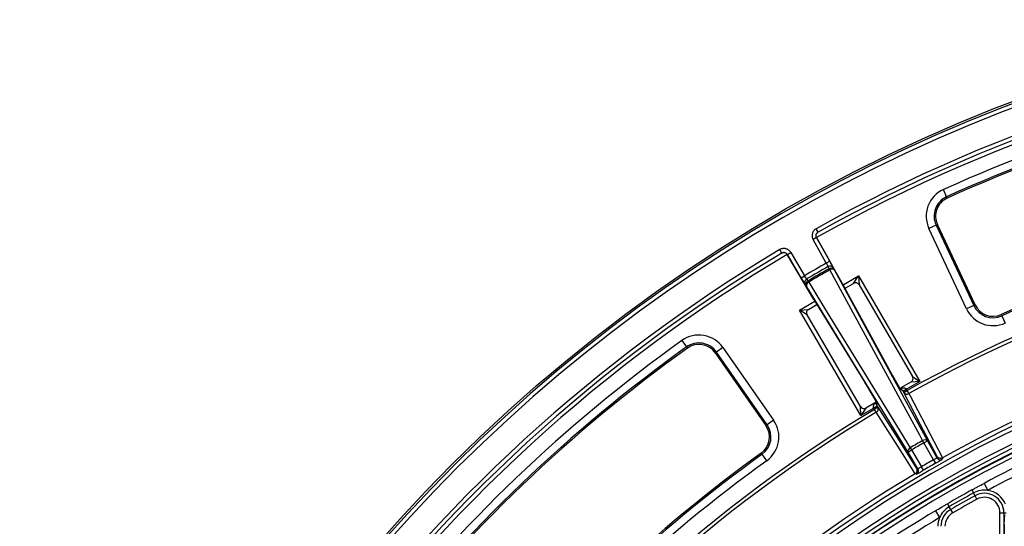
# Model space of a CAD drawing. Units: millimetres. Extents: x 8 to 418, y 1 to 291.
# Drawn here: x 47 to 96, y 228 to 254 of the extents above; entities that cross this region are included whole.
import ezdxf

# ---------------------------------------------------------------- set-up
doc = ezdxf.new("R2010")
doc.units = ezdxf.units.MM

msp = doc.modelspace()

# ---------------------------------------------------------------- linework, layer by layer
at = {"color": 7, "linetype": 'Continuous', "lineweight": 25}
for p, q in [((93.589667, 244.776425), (93.425251, 245.139401)), ((93.589667, 244.776425), (93.619805, 244.709891)), ((93.060902, 243.343377), (92.700126, 243.174186)), ((93.060902, 243.343377), (93.127032, 243.37439)), ((93.060902, 243.343377), (94.953599, 239.30748)), ((95.01973, 239.338493), (93.127032, 243.37439)), ((87.045434, 242.722094), (86.871175, 242.624004)), ((87.122134, 242.994775), (87.024469, 243.169307)), ((87.048534, 242.723828), (87.045434, 242.722094)), ((87.045434, 242.722094), (87.712539, 241.536964)), ((87.048534, 242.723828), (87.048408, 242.724051)), ((88.335488, 240.437521), (87.048534, 242.723828)), ((94.592824, 239.138289), (92.700126, 243.174186)), ((87.53828, 241.438875), (86.871175, 242.624004)), ((85.303633, 241.944863), (85.201316, 242.11671)), ((85.57508, 241.873129), (85.57495, 241.87335)), ((85.578132, 241.874946), (85.57508, 241.873129)), ((86.911603, 239.615441), (85.57508, 241.873129)), ((85.578132, 241.874946), (85.75021, 241.976814)), ((86.270932, 240.704652), (85.578132, 241.874946)), ((85.75021, 241.976814), (86.44301, 240.80652)), ((87.712539, 241.536964), (87.53828, 241.438875)), ((86.270932, 240.704652), (86.44301, 240.80652)), ((87.676857, 241.156066), (87.710584, 241.096555)), ((88.385339, 240.345913), (89.155187, 240.793738)), ((88.910331, 240.420244), (89.155187, 240.793738)), ((89.155187, 240.793738), (89.183398, 240.348029)), ((89.155187, 240.793738), (92.24908, 235.475081)), ((86.548784, 240.64023), (86.61864, 240.545104)), ((86.653315, 240.48614), (86.61864, 240.545104)), ((90.628816, 236.220043), (88.335488, 240.437521)), ((88.484683, 240.172325), (88.909995, 240.419731)), ((89.183437, 240.347417), (91.872203, 235.725207)), ((88.484543, 240.172561), (88.484383, 240.17284)), ((86.19498, 239.077944), (86.964761, 239.52573)), ((86.6413, 239.106194), (87.068368, 239.354622)), ((86.911603, 239.615441), (89.417382, 235.520621)), ((86.915238, 239.6094), (89.418872, 235.518087)), ((94.953599, 239.30748), (94.592824, 239.138289)), ((94.953599, 239.30748), (95.01973, 239.338493)), ((86.19498, 239.077944), (86.640688, 239.106156)), ((86.568474, 238.833088), (86.19498, 239.077944)), ((89.2806, 233.77351), (86.19498, 239.077943)), ((89.253004, 234.218704), (86.568986, 238.832752)), ((96.367056, 238.785281), (96.336973, 238.85184)), ((96.367056, 238.785281), (96.531173, 238.422169)), ((80.272857, 237.542802), (80.505109, 237.219006)), ((80.505109, 237.219006), (80.547681, 237.159654)), ((82.010638, 236.960932), (81.950729, 236.919147)), ((81.950729, 236.919147), (84.500846, 233.262964)), ((82.33747, 237.188891), (82.010638, 236.960932)), ((84.560754, 233.304749), (82.010638, 236.960932)), ((82.33747, 237.188891), (84.887586, 233.532708)), ((90.628816, 236.220043), (90.630246, 236.217521)), ((89.418857, 235.518112), (89.417382, 235.520621)), ((91.79743, 235.450357), (91.278394, 235.158194)), ((92.24908, 235.475081), (91.569645, 235.092629)), ((92.24908, 235.475081), (91.798049, 235.450391)), ((91.87272, 235.724864), (92.24908, 235.475081)), ((91.326156, 235.076025), (91.271008, 235.113278)), ((91.387022, 235.009411), (91.28212, 235.080244)), ((91.395386, 234.994539), (91.569645, 235.092629)), ((91.431016, 234.931241), (91.395386, 234.994539)), ((91.431016, 234.931241), (91.605275, 235.029331)), ((91.569645, 235.092629), (91.605275, 235.029331)), ((91.690318, 234.877238), (91.605275, 235.029331)), ((90.046897, 234.446872), (89.525882, 234.146064)), ((90.077825, 234.384944), (90.086717, 234.258684)), ((89.2806, 233.77351), (89.253042, 234.218094)), ((89.525546, 234.145553), (89.2806, 233.77351)), ((89.922251, 234.143967), (89.2806, 233.77351)), ((90.094329, 234.245835), (89.922251, 234.143967)), ((89.96034, 234.079627), (89.922251, 234.143967)), ((90.132418, 234.181495), (89.96034, 234.079627)), ((90.049534, 233.929931), (89.96034, 234.079627)), ((90.094329, 234.245835), (90.132418, 234.181495)), ((84.560754, 233.304749), (84.500846, 233.262964)), ((84.887586, 233.532708), (84.560754, 233.304749)), ((92.445203, 232.39422), (92.381528, 232.505901)), ((92.445203, 232.39422), (92.619462, 232.49231)), ((92.92741, 231.537566), (92.445203, 232.39422)), ((92.619462, 232.49231), (93.097812, 231.642509)), ((84.306782, 231.819472), (84.264161, 231.878789)), ((84.539301, 231.495868), (84.306782, 231.819472)), ((91.650371, 231.932805), (91.822449, 232.034673)), ((92.147145, 231.093641), (91.650371, 231.932805)), ((91.757568, 232.145657), (91.822449, 232.034673)), ((91.822449, 232.034673), (92.323229, 231.188742)), ((92.92741, 231.537566), (93.026469, 231.363856)), ((92.424137, 231.016099), (92.323229, 231.188742)), ((95.471192, 230.353802), (95.660219, 230.001561)), ((94.858277, 230.023345), (94.941318, 229.87262)), ((95.018046, 229.733352), (94.941318, 229.87262)), ((93.628707, 229.327869), (93.715102, 229.179041)), ((95.114189, 229.558845), (95.018046, 229.733352)), ((93.029696, 228.972831), (93.234193, 228.62934)), ((93.794928, 229.041527), (93.715102, 229.179041)), ((93.894954, 228.869216), (93.794928, 229.041527)), ((96.273156, 219.383028), (96.273156, 228.874146)), ((96.273156, 228.874146), (96.472395, 228.874146)), ((96.472395, 228.874146), (96.472395, 219.383028)), ((96.472395, 228.874146), (96.589277, 228.874146)), ((96.491417, 228.295299), (96.491417, 219.383028))]:
    msp.add_line(p, q, dxfattribs=at)
at = {"color": 7, "linetype": 'Continuous', "lineweight": 25, "flags": 128}
for points in [[(87.676857, 241.156066), (87.648788, 241.219984), (87.629404, 241.264126)], [(92.381528, 232.505901), (92.235148, 232.775122), (91.649625, 233.852006), (89.307539, 238.159505), (87.710584, 241.096555)], [(87.900748, 241.190844), (87.920907, 241.14497), (87.948228, 241.082799)], [(87.948228, 241.082799), (90.282867, 236.789352), (92.619462, 232.49231)], [(86.546406, 240.273457), (86.506224, 240.328203), (86.476577, 240.368598)], [(91.650371, 231.932805), (89.097321, 236.104877), (86.546406, 240.273457)], [(86.653315, 240.48614), (86.813272, 240.224764), (87.453102, 239.179257), (90.012446, 234.997213), (91.757568, 232.145657)], [(90.630262, 236.217493), (89.524556, 238.250907), (88.338892, 240.43137)], [(93.116136, 231.707915), (92.266702, 233.332726), (91.431016, 234.931241)], [(91.690318, 234.877238), (91.754721, 234.75407), (92.118702, 234.057961), (93.387185, 231.632036)], [(90.054556, 234.413738), (90.058668, 234.355315), (90.059412, 234.344806)], [(92.011528, 230.8378), (91.906316, 231.003618), (91.485454, 231.666908), (90.049534, 233.929931)], [(90.132418, 234.181495), (91.098692, 232.658886), (92.081339, 231.110475)], [(93.097812, 231.642509), (93.106479, 231.673458), (93.116136, 231.707915)], [(93.388596, 231.632821), (93.385952, 231.623332), (93.375378, 231.585373), (93.370065, 231.566286)], [(92.07703, 230.819752), (92.067488, 230.82221), (92.029326, 230.832035), (92.010143, 230.83697)], [(92.081339, 231.110475), (92.116068, 231.101594), (92.147145, 231.093641)]]:
    msp.add_lwpolyline(points, dxfattribs=at)
at = {"color": 7, "linetype": 'Continuous', "lineweight": 25}
msp.add_circle((125.303417, 174.763028), 80, dxfattribs=at)
for centre, radius, start, end in [((125.303417, 174.763028), 79.901127, 10.13287622, 171.59144312), ((125.303417, 174.763028), 79.701614, 10.13287622, 171.59144312), ((125.303417, 174.763028), 78.388117, 95.76939242, 119.23060758), ((125.303417, 174.763028), 77.988117, 95.76939242, 119.375), ((125.303417, 174.763028), 78.188117, 95.76939242, 119.23060758), ((125.303417, 174.763028), 77.259636, 98.27104779, 114.36895221), ((125.303417, 174.763028), 76.861158, 98.27104779, 114.36895221), ((125.303417, 174.763028), 76.788117, 98.27104779, 114.36895221), ((94.032416, 243.798984), 1.471519, 114.3689522, 205.1249737), ((94.032416, 243.798984), 1.073041, 114.3689522, 205.1249737), ((94.032416, 243.798984), 1, 114.3689522, 205.1249737), ((125.303417, 174.763028), 70.330865, 98.3182923, 114.3217077), ((125.303417, 174.763028), 70.257824, 98.3182923, 114.3217077), ((125.303417, 174.763028), 69.047751, 95.78808853, 119.21191147), ((125.303417, 174.763028), 68.873497, 95.78808853, 119.21191147), ((125.303417, 174.763028), 78.388117, 120.76939242, 144.23060758), ((125.303417, 174.763028), 78.188117, 120.76939242, 144.23060758), ((125.303417, 174.763028), 77.988117, 120.625, 144.23060758), ((125.303417, 174.763028), 76.628155, 119.5271756, 120.4728244), ((125.303417, 174.763028), 76.431193, 119.53229825, 120.46770175), ((87.728267, 241.091192), 0.199198, 30.0173455, 119.7559432), ((125.303417, 174.763028), 76.313783, 119.54128973, 120.45871027), ((125.303417, 174.763028), 76.245379, 119.54128973, 120.45871027), ((87.775747, 240.983147), 0.199199, 30.0174463, 119.764698), ((87.821614, 240.955048), 0.179866, 45.2559527, 128.1186431), ((86.649118, 240.468145), 0.199198, 120.2440568, 209.9826545), ((86.718947, 240.373003), 0.199199, 120.235302, 209.9825537), ((86.720349, 240.319233), 0.179866, 111.8813569, 194.7440473), ((89.010525, 240.246725), 0.200369, 30.3704078, 120.0032153), ((125.303417, 174.763028), 65.00343, 13.98869655, 168.09241003), ((125.303417, 174.763028), 64.803461, 13.98869655, 168.09241003), ((125.303417, 174.763028), 65.212952, 95.65357957, 119.30075256), ((95.925113, 239.763087), 1.073041, 205.1249737, 294.3217077), ((95.925113, 239.763087), 1, 205.1249737, 294.3217077), ((125.303417, 174.763028), 64.196539, 11.02818702, 171.23700448), ((125.303417, 174.763028), 63.99657, 11.02818702, 171.23700448), ((86.741864, 238.933316), 0.2, 120.3354264, 209.6959225), ((95.925113, 239.763087), 1.471519, 205.1249737, 294.3217077), ((125.303417, 174.763028), 63.78, 83.16466115, 171.7063898), ((81.130528, 236.347073), 1.471519, 34.8950263, 125.6510478), ((125.303417, 174.763028), 77.259636, 125.65104779, 141.74895221), ((81.130528, 236.347073), 1.073041, 34.8950263, 125.6510478), ((81.130528, 236.347073), 1, 34.8950263, 125.6510478), ((125.303417, 174.763028), 76.861158, 125.65104779, 141.74895221), ((125.303417, 174.763028), 76.788117, 125.65104779, 141.74895221), ((91.699193, 235.624679), 0.200371, 299.5618714, 29.9999401), ((90.922019, 236.145662), 1.227719, 292.2565014, 301.6076429), ((91.588531, 235.038033), 0.190304, 214.1365967, 302.3346903), ((125.303417, 174.763028), 69.047751, 120.78808853, 144.21191147), ((125.303417, 174.763028), 68.873497, 120.78808853, 144.21191147), ((89.425916, 234.319396), 0.200368, 210.3696639, 299.8171476), ((89.245968, 235.38019), 1.401655, 298.6672561, 306.857453), ((89.961175, 234.098479), 0.190304, 297.6653097, 25.8634033), ((83.680644, 232.69089), 1.073041, 305.6982923, 34.8950263), ((83.680644, 232.69089), 1.471519, 305.6982923, 34.8950263), ((83.680644, 232.69089), 1, 305.6982923, 34.8950263), ((125.303417, 174.763028), 63.089586, 112.90149246, 118.21977994), ((125.303417, 174.763028), 66.468715, 119.68946957, 120.31053043), ((125.303417, 174.763028), 66.340158, 119.68946957, 120.31053043), ((92.492801, 232.364411), 0.180003, 45.2785981, 128.1828981), ((125.303417, 174.763028), 62.689829, 112.90149246, 118.21977994), ((125.303417, 174.763028), 70.330865, 125.6982923, 141.7017077), ((125.303417, 174.763028), 70.257824, 125.6982923, 141.7017077), ((91.824465, 231.978547), 0.180003, 111.8171019, 194.7214019), ((125.303417, 174.763028), 69.859347, 125.6982923, 141.7017077), ((125.303417, 174.763028), 65.357126, 119.69419953, 120.30580047), ((125.303417, 174.763028), 65.157157, 119.69419953, 120.30580047), ((93.27209, 231.740688), 0.20003, 209.3945261, 253.811107), ((125.303417, 174.763028), 65.212952, 120.69924744, 144.34642043), ((91.974984, 230.991803), 0.200027, 351.519884, 30.6056547), ((125.303417, 174.763028), 63.092313, 118.85214399, 120.13502388), ((125.303417, 174.763028), 62.919982, 118.85214399, 120.13502388), ((95.491417, 228.874146), 1.139982, 81.4846693, 118.852144), ((95.491417, 228.874146), 0.980977, 0, 118.852144), ((95.491417, 228.874146), 1.139982, 22.6083131, 81.4846693), ((125.303417, 174.763028), 62.760977, 118.85214399, 120.13502388), ((125.303417, 174.763028), 62.561738, 118.85214399, 120.13502388), ((95.491417, 228.874146), 0.781738, 0, 118.852144), ((125.303417, 174.763028), 63.089586, 120.76738793, 126.64203395), ((94.287417, 228.193134), 1.139982, 120.1350239, 157.5024986), ((94.287417, 228.193134), 0.980977, 120.1350239, 180), ((94.287417, 228.193134), 0.781738, 120.1350239, 180), ((125.303417, 174.763028), 62.689829, 120.76738793, 126.64203395), ((94.287417, 228.193134), 1.139982, 157.5024986, 180)]:
    msp.add_arc(centre, radius, start, end, dxfattribs=at)
at = {"color": 8, "linetype": 'Continuous', "lineweight": 25}
for centre, radius, start, end in [((125.303417, 174.763028), 63.79746, 10.84164668, 171.70867561), ((125.303417, 174.763028), 63.58, 83.16466115, 171.67666289), ((91.255303, 235.231156), 0.128756, 280.682641, 327.4120713), ((89.957119, 234.490089), 0.135362, 273.4070758, 318.709189), ((93.2721, 231.74069), 0.200035, 253.8085826, 299.323548), ((91.974974, 230.991794), 0.200035, 300.6763272, 351.5225853)]:
    msp.add_arc(centre, radius, start, end, dxfattribs=at)
at = {"color": 7, "linetype": 'Continuous', "lineweight": 25}
for centre, major_axis, ratio, start_param, end_param in [((91.40147, 234.997964), (-0.196209, 0.348571), 0.017455065, 1.528126888, 1.570796327), ((91.575729, 235.096054), (-0.098105, 0.174286), 0.03491013, 1.528126888, 1.570796327), ((89.916204, 234.140476), (-0.103783, 0.171021), 0.034895576, 4.711626718, 4.748968319), ((90.088282, 234.242344), (-0.20378, 0.344228), 0.017454026, 4.712198521, 4.749540121)]:
    msp.add_ellipse(centre, major_axis=major_axis, ratio=ratio, start_param=start_param, end_param=end_param, dxfattribs=at)
for points, knots in [([(87.024469, 243.169307), (86.978296, 243.14347), (86.937614, 243.108504), (86.87312, 243.026509), (86.848768, 242.97862), (86.827584, 242.90317), (86.822932, 242.876918), (86.818924, 242.824731), (86.819472, 242.798654), (86.825718, 242.746534), (86.831474, 242.720593), (86.847703, 242.671001), (86.858198, 242.647058), (86.871175, 242.624004)], [0, 0, 0, 0, 0.25, 0.25, 0.5, 0.5, 0.625, 0.625, 0.75, 0.75, 0.875, 0.875, 1, 1, 1, 1]), ([(87.045434, 242.722094), (87.032454, 242.745153), (87.024265, 242.770341), (87.018027, 242.822472), (87.020122, 242.849131), (87.041329, 242.924586), (87.075958, 242.968936), (87.122134, 242.994775)], [0, 0, 0, 0, 0.25, 0.25, 0.5, 0.5, 1, 1, 1, 1]), ([(87.048408, 242.724052), (87.032695, 242.752051), (87.024402, 242.7828), (87.021104, 242.840744), (87.025763, 242.86755), (87.042951, 242.914882), (87.055181, 242.935024), (87.085279, 242.969845), (87.10282, 242.983967), (87.122134, 242.994775)], [0, 0, 0, 0, 0.25, 0.25, 0.5, 0.5, 0.75, 0.75, 1, 1, 1, 1]), ([(85.75021, 241.976814), (85.723256, 242.022345), (85.687307, 242.062162), (85.603756, 242.124627), (85.555284, 242.147796), (85.479336, 242.16712), (85.452977, 242.171126), (85.400708, 242.173852), (85.374652, 242.172665), (85.322701, 242.165143), (85.296909, 242.158754), (85.247728, 242.141319), (85.224048, 242.130244), (85.201316, 242.11671)], [0, 0, 0, 0, 0.25, 0.25, 0.5, 0.5, 0.625, 0.625, 0.75, 0.75, 0.875, 0.875, 1, 1, 1, 1]), ([(85.303633, 241.944863), (85.326366, 241.958398), (85.351339, 241.967204), (85.403295, 241.974736), (85.429994, 241.973311), (85.505959, 241.954004), (85.551172, 241.920488), (85.578132, 241.874946)], [0, 0, 0, 0, 0.25, 0.25, 0.5, 0.5, 1, 1, 1, 1]), ([(85.57495, 241.87335), (85.558558, 241.900958), (85.536075, 241.923514), (85.487543, 241.955342), (85.461999, 241.96471), (85.412415, 241.973491), (85.388855, 241.97297), (85.34365, 241.964315), (85.32265, 241.956185), (85.303633, 241.944863)], [0, 0, 0, 0, 0.25, 0.25, 0.5, 0.5, 0.75, 0.75, 1, 1, 1, 1]), ([(87.53828, 241.438875), (87.561221, 241.397865), (87.583041, 241.357663), (87.61621, 241.294054), (87.626832, 241.272041), (87.629404, 241.264126)], [0, 0, 0, 0, 0.5, 0.5, 1, 1, 1, 1]), ([(87.900748, 241.190844), (87.89745, 241.198349), (87.890264, 241.212676), (87.868572, 241.254091), (87.854367, 241.280603), (87.820109, 241.343604), (87.800651, 241.379002), (87.757915, 241.456065), (87.735583, 241.496026), (87.712539, 241.536964)], [0, 0, 0, 0, 0.25, 0.25, 0.5, 0.5, 0.75, 0.75, 1, 1, 1, 1]), ([(86.548784, 240.64023), (86.543216, 240.646415), (86.52947, 240.66661), (86.490967, 240.72714), (86.467055, 240.766147), (86.44301, 240.80652)], [0, 0, 0, 0, 0.5, 0.5, 1, 1, 1, 1]), ([(86.270932, 240.704652), (86.294863, 240.664226), (86.318402, 240.624744), (86.363617, 240.54946), (86.384615, 240.514791), (86.422046, 240.453625), (86.43786, 240.428134), (86.462963, 240.388512), (86.471726, 240.375207), (86.476577, 240.368598)], [0, 0, 0, 0, 0.25, 0.25, 0.5, 0.5, 0.75, 0.75, 1, 1, 1, 1]), ([(87.066507, 239.353857), (87.067228, 239.352638), (87.065119, 239.356201), (87.05558, 239.372316), (87.048153, 239.384861), (87.029181, 239.416909), (87.017643, 239.436399), (86.992319, 239.479177), (86.978544, 239.502446), (86.964763, 239.525725)], [0, 0, 0, 0, 0.25, 0.25, 0.5, 0.5, 0.75, 0.75, 1, 1, 1, 1]), ([(91.28212, 235.080244), (91.280907, 235.081063), (91.278414, 235.08417), (91.270904, 235.094893), (91.265845, 235.102577), (91.247241, 235.131851), (91.230219, 235.15971), (91.187134, 235.231831), (91.161945, 235.274622), (91.118771, 235.348763), (91.103453, 235.375188), (91.071936, 235.42978), (91.055625, 235.45814), (91.021898, 235.516982), (91.004348, 235.547703), (90.968786, 235.610148), (90.950858, 235.641724), (90.896645, 235.737488), (90.859388, 235.803676), (90.805581, 235.899819), (90.787924, 235.931461), (90.753173, 235.993926), (90.735958, 236.024969), (90.686565, 236.114337), (90.656317, 236.169468), (90.628816, 236.220043)], [0, 0, 0, 0, 0.0625, 0.0625, 0.125, 0.125, 0.25, 0.25, 0.375, 0.375, 0.4375, 0.4375, 0.5, 0.5, 0.5625, 0.5625, 0.625, 0.625, 0.75, 0.75, 0.8125, 0.8125, 0.875, 0.875, 1, 1, 1, 1]), ([(91.264145, 235.106271), (91.264204, 235.106191), (91.265356, 235.10465), (91.257423, 235.115959), (91.234891, 235.152237), (91.181994, 235.240325), (91.10207, 235.377296), (91.00256, 235.550546), (90.892922, 235.743922), (90.783556, 235.939053), (90.692665, 236.102981), (90.649207, 236.182973), (90.632688, 236.213379)], [0, 0, 0, 0, 0.002372003, 0.046153694, 0.135182478, 0.254005454, 0.384116388, 0.516786293, 0.649579965, 0.784163277, 0.917957933, 1, 1, 1, 1]), ([(89.417382, 235.520621), (89.447431, 235.471518), (89.480052, 235.417756), (89.532751, 235.330297), (89.551027, 235.299866), (89.587748, 235.238539), (89.606322, 235.207427), (89.662681, 235.112757), (89.701373, 235.047397), (89.7572, 234.952565), (89.775582, 234.921251), (89.81188, 234.859232), (89.82971, 234.828672), (89.863806, 234.770042), (89.88021, 234.741736), (89.91173, 234.687146), (89.926955, 234.660668), (89.969576, 234.586207), (89.99404, 234.542998), (90.034956, 234.469625), (90.050572, 234.440954), (90.066622, 234.410205), (90.070747, 234.401982), (90.076278, 234.390117), (90.077722, 234.386404), (90.077825, 234.384944)], [0, 0, 0, 0, 0.125, 0.125, 0.1875, 0.1875, 0.25, 0.25, 0.375, 0.375, 0.4375, 0.4375, 0.5, 0.5, 0.5625, 0.5625, 0.625, 0.625, 0.75, 0.75, 0.875, 0.875, 0.9375, 0.9375, 1, 1, 1, 1]), ([(89.433712, 235.49348), (89.447174, 235.471495), (89.490056, 235.401465), (89.580653, 235.250617), (89.694436, 235.059304), (89.807757, 234.866563), (89.90951, 234.691355), (89.992489, 234.545837), (90.041916, 234.457282), (90.063556, 234.414981), (90.063203, 234.415838), (90.063115, 234.41605)], [0, 0, 0, 0, 0.062156963, 0.197988937, 0.33387732, 0.47003867, 0.606951702, 0.742068383, 0.876902146, 0.969533039, 1, 1, 1, 1]), ([(91.387022, 235.009411), (91.38532, 235.012338), (91.380481, 235.02066), (91.37143, 235.033569), (91.361019, 235.046005), (91.347185, 235.060022), (91.335618, 235.070065), (91.327432, 235.074998), (91.326039, 235.075837)], [0, 0, 0, 0, 0.097147585, 0.276259874, 0.461967621, 0.599837631, 0.931918579, 1, 1, 1, 1]), ([(91.363788, 235.161809), (91.381482, 235.164251), (91.399285, 235.165657), (91.435168, 235.165625), (91.45343, 235.164189), (91.489461, 235.156835), (91.50716, 235.151049), (91.540547, 235.131568), (91.555563, 235.11772), (91.565465, 235.100067)], [0, 0, 0, 0, 0.25, 0.25, 0.5, 0.5, 0.75, 0.75, 1, 1, 1, 1]), ([(89.918373, 234.150349), (89.907866, 234.167614), (89.903193, 234.187436), (89.902761, 234.22589), (89.906526, 234.244098), (89.924067, 234.296609), (89.943196, 234.326997), (89.965164, 234.354966)], [0, 0, 0, 0, 0.25, 0.25, 0.5, 0.5, 1, 1, 1, 1]), ([(90.059737, 234.344832), (90.059976, 234.340685), (90.060648, 234.329028), (90.064527, 234.311049), (90.07053, 234.292197), (90.075999, 234.278999), (90.081533, 234.267728), (90.084982, 234.261711), (90.086717, 234.258684)], [0, 0, 0, 0, 0.167451362, 0.470769941, 0.633917466, 0.800990747, 0.899867815, 1, 1, 1, 1]), ([(93.097812, 231.642509), (93.097861, 231.641492), (93.093486, 231.638016), (93.076472, 231.626533), (93.063871, 231.61856), (93.016776, 231.589714), (92.972655, 231.563702), (92.92741, 231.537566)], [0, 0, 0, 0, 0.25, 0.25, 0.5, 0.5, 1, 1, 1, 1]), ([(93.026469, 231.363856), (93.071779, 231.389694), (93.11673, 231.415461), (93.17851, 231.451091), (93.19849, 231.462654), (93.235831, 231.484355), (93.253057, 231.494415), (93.284669, 231.512988), (93.299143, 231.521556), (93.32403, 231.536436), (93.334596, 231.542837), (93.351928, 231.553545), (93.358597, 231.557795), (93.367529, 231.563826), (93.369893, 231.565667), (93.370065, 231.566286)], [0, 0, 0, 0, 0.25, 0.25, 0.375, 0.375, 0.5, 0.5, 0.625, 0.625, 0.75, 0.75, 0.875, 0.875, 1, 1, 1, 1]), ([(93.387185, 231.632036), (93.363821, 231.61918), (93.338311, 231.611192), (93.285989, 231.605438), (93.259352, 231.607793), (93.209586, 231.622117), (93.186075, 231.634219), (93.145922, 231.665817), (93.128685, 231.685868), (93.116136, 231.707915)], [0, 0, 0, 0, 0.25, 0.25, 0.5, 0.5, 0.75, 0.75, 1, 1, 1, 1]), ([(92.011528, 230.8378), (92.034344, 230.851606), (92.054017, 230.869704), (92.085161, 230.91214), (92.09644, 230.936385), (92.108918, 230.986646), (92.110193, 231.013058), (92.102905, 231.063631), (92.094159, 231.088584), (92.081339, 231.110475)], [0, 0, 0, 0, 0.25, 0.25, 0.5, 0.5, 0.75, 0.75, 1, 1, 1, 1]), ([(92.323229, 231.188742), (92.300601, 231.175684), (92.278351, 231.162976), (92.236542, 231.139384), (92.217306, 231.12869), (92.168746, 231.102308), (92.148858, 231.092538), (92.147145, 231.093641)], [0, 0, 0, 0, 0.25, 0.25, 0.5, 0.5, 1, 1, 1, 1]), ([(92.201037, 230.887071), (92.203502, 230.88846), (92.231444, 230.904212), (92.309544, 230.94933), (92.385947, 230.993847), (92.424137, 231.016099)], [0, 0, 0, 0, 0.046152247, 0.523227085, 1, 1, 1, 1]), ([(94.858277, 230.023345), (94.909606, 230.051624), (94.960696, 230.079523), (95.062582, 230.134772), (95.113386, 230.162131), (95.265897, 230.243984), (95.36809, 230.298474), (95.471192, 230.353802)], [0, 0, 0, 0, 0.25, 0.25, 0.5, 0.5, 1, 1, 1, 1]), ([(93.029696, 228.972831), (93.13004, 229.032571), (93.229359, 229.092059), (93.378096, 229.180601), (93.427723, 229.210049), (93.527629, 229.268941), (93.577921, 229.298388), (93.628707, 229.327869)], [0, 0, 0, 0, 0.5, 0.5, 0.75, 0.75, 1, 1, 1, 1]), ([(96.491417, 228.295299), (96.491417, 228.348967), (96.492165, 228.403412), (96.494324, 228.480031), (96.495216, 228.504874), (96.497361, 228.553085), (96.498613, 228.576285), (96.501401, 228.619339), (96.502947, 228.639418), (96.506368, 228.676433), (96.508254, 228.693367), (96.512203, 228.722164), (96.514286, 228.734272), (96.518686, 228.753482), (96.521006, 228.760511), (96.523363, 228.764438)], [0, 0, 0, 0, 0.25, 0.25, 0.375, 0.375, 0.5, 0.5, 0.625, 0.625, 0.75, 0.75, 0.875, 0.875, 1, 1, 1, 1])]:
    msp.add_open_spline(points, degree=3, knots=knots, dxfattribs=at)
at = {"color": 8, "linetype": 'Continuous', "lineweight": 25}
for points, knots in [([(88.484383, 240.17284), (88.484376, 240.172853), (88.484357, 240.172886), (88.481105, 240.178569), (88.475108, 240.189048), (88.466525, 240.204046), (88.455577, 240.223177), (88.442736, 240.245616), (88.428144, 240.271114), (88.41423, 240.295428), (88.40156, 240.317568), (88.392533, 240.333342), (88.3871, 240.342835), (88.385339, 240.345913)], [0, 0, 0, 0, 0.072524075, 0.181426936, 0.287260585, 0.396163362, 0.501998082, 0.61090188, 0.716739047, 0.82564536, 0.895446768, 0.966103575, 1, 1, 1, 1]), ([(91.252815, 235.134154), (91.259118, 235.136525), (91.293548, 235.149472), (91.332207, 235.156262), (91.363788, 235.161809)], [0, 0, 0, 0, 0.183067647, 1, 1, 1, 1]), ([(89.965164, 234.354966), (89.966417, 234.35655), (89.977264, 234.370252), (89.99895, 234.394745), (90.02782, 234.422972), (90.046389, 234.438511), (90.053793, 234.444707)], [0, 0, 0, 0, 0.046582966, 0.403190567, 0.762044433, 1, 1, 1, 1]), ([(92.07703, 230.819752), (92.079152, 230.82046), (92.084773, 230.822336), (92.12281, 230.842693), (92.175868, 230.872793), (92.201037, 230.887071)], [0, 0, 0, 0, 0.241702965, 0.640289709, 1, 1, 1, 1])]:
    msp.add_open_spline(points, degree=3, knots=knots, dxfattribs=at)
at = {"color": 7, "linetype": 'Continuous', "lineweight": 25}
for points in [[(93.387185, 231.632036), (93.387656, 231.632296), (93.388127, 231.632557), (93.388596, 231.632821)], [(92.010143, 230.83697), (92.010606, 230.837245), (92.011068, 230.837522), (92.011528, 230.8378)]]:
    msp.add_open_spline(points, degree=3, dxfattribs=at)

doc.saveas('drawing.dxf')
